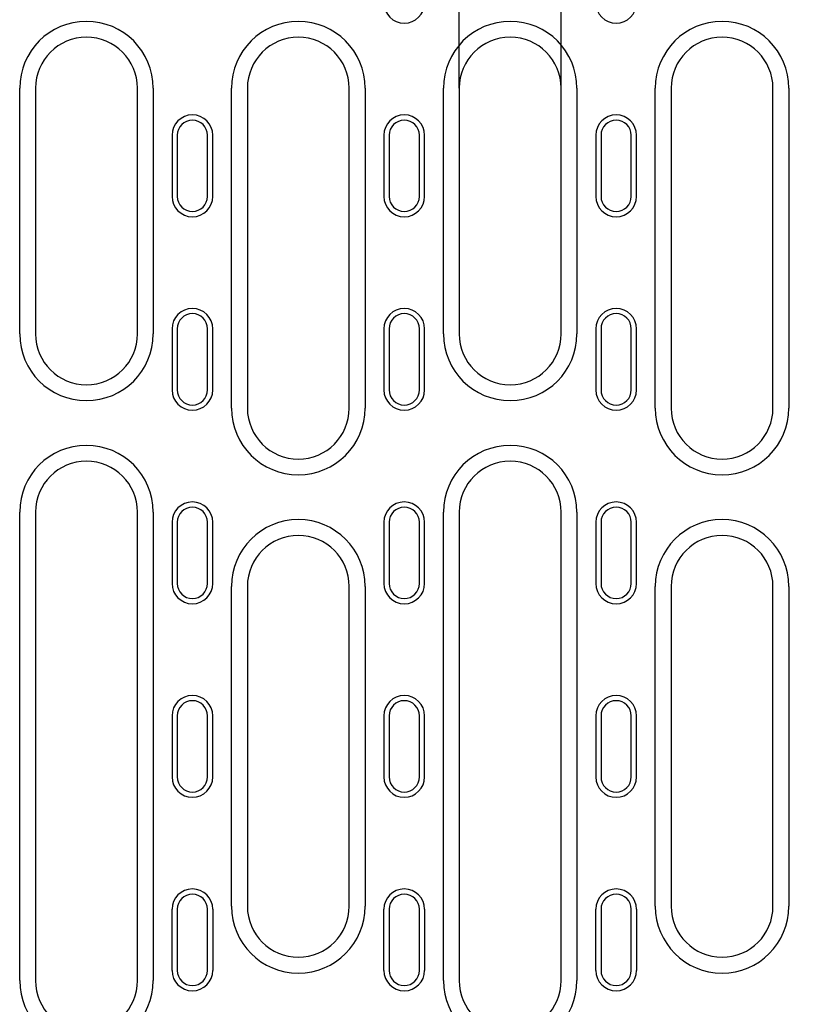
# Model space of a CAD drawing. Extents: x 98176 to 107591, y -2179 to 5233.
# Drawn here: x 99039 to 99192, y 1683 to 1877 of the extents above; entities that cross this region are included whole.
import ezdxf

# ---------------------------------------------------------------- set-up
doc = ezdxf.new("R2010")
doc.units = 0
doc.header["$LTSCALE"] = 2.5
doc.layers.get('DEFPOINTS').update_dxf_attribs({"color": 10, "linetype": 'CONTINUOUS'})
doc.layers.add('BEMASS', color=10, linetype='CONTINUOUS')
doc.layers.add('DUENN-18', color=10, linetype='CONTINUOUS')
doc.styles.add('BEMSTIL', font='isocp3.shx', dxfattribs={"width": 0.8})
doc.dimstyles.new('BEMASS', dxfattribs={"dimtxt": 3.5, "dimasz": 3.5, "dimexe": 2, "dimexo": 0, "dimgap": 1, "dimtad": 1, "dimdec": 0, "dimtxsty": 'BEMSTIL', "dimcen": 3, "dimclrd": 3, "dimclre": 3, "dimclrt": 4, "dimazin": 3, "dimtfac": 0.875, "dimtdec": 0, "dimtmove": 0, "dimatfit": 3, "dimtolj": 1})

# ---------------------------------------------------------------- blocks, each defined once
blk = doc.blocks.new('*D379')
at = {"layer": 'BEMASS', "color": 3}
for p, q in [((99124.95, 1863.2), (99124.95, 1967.27)), ((99144.95, 1863.2), (99144.95, 1967.27)), ((99089.95, 1947.27), (99054.95, 1947.27)), ((99124.95, 1947.27), (99144.95, 1947.27)), ((99179.95, 1947.27), (99266.48, 1947.27))]:
    blk.add_line(p, q, dxfattribs=at)
for points in [[(99089.95, 1953.11), (99089.95, 1941.44), (99124.95, 1947.27)], [(99179.95, 1953.11), (99179.95, 1941.44), (99144.95, 1947.27)]]:
    blk.add_solid(points, dxfattribs=at)
at = {"layer": 'DEFPOINTS', "color": 0}
for p in [(99144.95, 1947.27), (99124.95, 1863.2), (99144.95, 1863.2)]:
    blk.add_point(p, dxfattribs=at)
at = {"layer": 'BEMASS', "color": 4, "insert": (99240.72, 1974.78), "char_height": 35, "attachment_point": 5, "style": 'BEMSTIL'}
blk.add_mtext('\\A1;20', dxfattribs=at)

msp = doc.modelspace()

# ---------------------------------------------------------------- linework, layer by layer
at = {"layer": 'DUENN-18', "color": 133}
for p, q in [((99038.64, 1814.95), (99038.64, 1863.2)), ((99041.75, 1863.2), (99041.75, 1814.95)), ((99061.75, 1814.95), (99061.75, 1863.2)), ((99064.86, 1863.2), (99064.86, 1814.95)), ((99080.24, 1800.37), (99080.24, 1863.2)), ((99083.35, 1863.2), (99083.35, 1800.37)), ((99103.35, 1800.37), (99103.35, 1863.2)), ((99106.46, 1863.2), (99106.46, 1800.37)), ((99121.84, 1814.95), (99121.84, 1863.2)), ((99124.95, 1863.2), (99124.95, 1814.95)), ((99144.95, 1814.95), (99144.95, 1863.2)), ((99148.06, 1863.2), (99148.06, 1814.95)), ((99163.44, 1800.37), (99163.44, 1863.2)), ((99166.55, 1863.2), (99166.55, 1800.37)), ((99186.55, 1800.37), (99186.55, 1863.2)), ((99189.66, 1863.2), (99189.66, 1800.37)), ((99068.55, 1853.95), (99068.55, 1841.95)), ((99069.58, 1853.95), (99069.58, 1841.95)), ((99075.52, 1841.95), (99075.52, 1853.95)), ((99076.55, 1841.95), (99076.55, 1853.95)), ((99110.15, 1853.95), (99110.15, 1841.95)), ((99111.18, 1853.95), (99111.18, 1841.95)), ((99117.12, 1841.95), (99117.12, 1853.95)), ((99118.15, 1841.95), (99118.15, 1853.95)), ((99151.75, 1853.95), (99151.75, 1841.95)), ((99152.78, 1853.95), (99152.78, 1841.95)), ((99158.72, 1841.95), (99158.72, 1853.95)), ((99159.75, 1841.95), (99159.75, 1853.95)), ((99068.55, 1815.95), (99068.55, 1803.95)), ((99069.58, 1815.95), (99069.58, 1803.95)), ((99075.52, 1803.95), (99075.52, 1815.95)), ((99076.55, 1803.95), (99076.55, 1815.95)), ((99110.15, 1815.95), (99110.15, 1803.95)), ((99111.18, 1815.95), (99111.18, 1803.95)), ((99117.12, 1803.95), (99117.12, 1815.95)), ((99118.15, 1803.95), (99118.15, 1815.95)), ((99151.75, 1815.95), (99151.75, 1803.95)), ((99152.78, 1815.95), (99152.78, 1803.95)), ((99158.72, 1803.95), (99158.72, 1815.95)), ((99159.75, 1803.95), (99159.75, 1815.95)), ((99038.64, 1687.95), (99038.64, 1779.95)), ((99041.75, 1779.95), (99041.75, 1687.95)), ((99061.75, 1687.95), (99061.75, 1779.95)), ((99064.86, 1779.95), (99064.86, 1687.95)), ((99121.84, 1687.95), (99121.84, 1779.95)), ((99124.95, 1779.95), (99124.95, 1687.95)), ((99144.95, 1687.95), (99144.95, 1779.95)), ((99148.06, 1779.95), (99148.06, 1687.95)), ((99068.55, 1777.95), (99068.55, 1765.95)), ((99069.58, 1777.95), (99069.58, 1765.95)), ((99075.52, 1765.95), (99075.52, 1777.95)), ((99076.55, 1765.95), (99076.55, 1777.95)), ((99110.15, 1777.95), (99110.15, 1765.95)), ((99111.18, 1777.95), (99111.18, 1765.95)), ((99117.12, 1765.95), (99117.12, 1777.95)), ((99118.15, 1765.95), (99118.15, 1777.95)), ((99151.75, 1777.95), (99151.75, 1765.95)), ((99152.78, 1777.95), (99152.78, 1765.95)), ((99158.72, 1765.95), (99158.72, 1777.95)), ((99159.75, 1765.95), (99159.75, 1777.95)), ((99080.24, 1702.54), (99080.24, 1765.37)), ((99083.35, 1765.37), (99083.35, 1702.54)), ((99103.35, 1702.54), (99103.35, 1765.37)), ((99106.46, 1765.37), (99106.46, 1702.54)), ((99163.44, 1702.54), (99163.44, 1765.37)), ((99166.55, 1765.37), (99166.55, 1702.54)), ((99186.55, 1702.54), (99186.55, 1765.37)), ((99189.66, 1765.37), (99189.66, 1702.54)), ((99068.55, 1739.95), (99068.55, 1727.95)), ((99069.58, 1739.95), (99069.58, 1727.95)), ((99075.52, 1727.95), (99075.52, 1739.95)), ((99076.55, 1727.95), (99076.55, 1739.95)), ((99110.15, 1739.95), (99110.15, 1727.95)), ((99111.18, 1739.95), (99111.18, 1727.95)), ((99117.12, 1727.95), (99117.12, 1739.95)), ((99118.15, 1727.95), (99118.15, 1739.95)), ((99151.75, 1739.95), (99151.75, 1727.95)), ((99152.78, 1739.95), (99152.78, 1727.95)), ((99158.72, 1727.95), (99158.72, 1739.95)), ((99159.75, 1727.95), (99159.75, 1739.95)), ((99068.55, 1689.95), (99068.55, 1701.95)), ((99069.58, 1701.95), (99069.58, 1689.95)), ((99075.52, 1689.95), (99075.52, 1701.95)), ((99076.55, 1701.95), (99076.55, 1689.95)), ((99110.15, 1689.95), (99110.15, 1701.95)), ((99111.18, 1701.95), (99111.18, 1689.95)), ((99117.12, 1689.95), (99117.12, 1701.95)), ((99118.15, 1701.95), (99118.15, 1689.95)), ((99151.75, 1689.95), (99151.75, 1701.95)), ((99152.78, 1701.95), (99152.78, 1689.95)), ((99158.72, 1689.95), (99158.72, 1701.95)), ((99159.75, 1701.95), (99159.75, 1689.95))]:
    msp.add_line(p, q, dxfattribs=at)
for centre, radius, start, end in [((99114.15, 1879.95), 4, 180, 0), ((99155.75, 1879.95), 4, 180, 0), ((99051.75, 1863.2), 13.11, 0, 180), ((99093.35, 1863.2), 13.11, 0, 180), ((99134.95, 1863.2), 13.11, 0, 180), ((99176.55, 1863.2), 13.11, 0, 180), ((99051.75, 1863.2), 10, 0, 180), ((99093.35, 1863.2), 10, 0, 180), ((99134.95, 1863.2), 10, 0, 180), ((99176.55, 1863.2), 10, 0, 180), ((99072.55, 1853.95), 4, 0, 180), ((99072.55, 1853.95), 2.97, 0, 180), ((99114.15, 1853.95), 4, 0, 180), ((99114.15, 1853.95), 2.97, 0, 180), ((99155.75, 1853.95), 4, 0, 180), ((99155.75, 1853.95), 2.97, 0, 180), ((99072.55, 1841.95), 4, 180, 0), ((99072.55, 1841.95), 2.97, 180, 0), ((99114.15, 1841.95), 4, 180, 0), ((99114.15, 1841.95), 2.97, 180, 0), ((99155.75, 1841.95), 4, 180, 0), ((99155.75, 1841.95), 2.97, 180, 0), ((99072.55, 1815.95), 4, 0, 180), ((99114.15, 1815.95), 4, 0, 180), ((99155.75, 1815.95), 4, 0, 180), ((99072.55, 1815.95), 2.97, 0, 180), ((99114.15, 1815.95), 2.97, 0, 180), ((99155.75, 1815.95), 2.97, 0, 180), ((99051.75, 1814.95), 13.11, 180, 0), ((99051.75, 1814.95), 10, 180, 0), ((99134.95, 1814.95), 13.11, 180, 0), ((99134.95, 1814.95), 10, 180, 0), ((99072.55, 1803.95), 4, 180, 0), ((99072.55, 1803.95), 2.97, 180, 0), ((99114.15, 1803.95), 4, 180, 0), ((99114.15, 1803.95), 2.97, 180, 0), ((99155.75, 1803.95), 4, 180, 0), ((99155.75, 1803.95), 2.97, 180, 0), ((99093.35, 1800.37), 13.11, 180, 0), ((99093.35, 1800.37), 10, 180, 0), ((99176.55, 1800.37), 13.11, 180, 0), ((99176.55, 1800.37), 10, 180, 0), ((99051.75, 1779.95), 13.11, 0, 180), ((99134.95, 1779.95), 13.11, 0, 180), ((99051.75, 1779.95), 10, 0, 180), ((99134.95, 1779.95), 10, 0, 180), ((99072.55, 1777.95), 4, 0, 180), ((99072.55, 1777.95), 2.97, 0, 180), ((99114.15, 1777.95), 4, 0, 180), ((99114.15, 1777.95), 2.97, 0, 180), ((99155.75, 1777.95), 4, 0, 180), ((99155.75, 1777.95), 2.97, 0, 180), ((99093.35, 1765.37), 13.11, 0, 180), ((99176.55, 1765.37), 13.11, 0, 180), ((99093.35, 1765.37), 10, 0, 180), ((99176.55, 1765.37), 10, 0, 180), ((99072.55, 1765.95), 4, 180, 0), ((99072.55, 1765.95), 2.97, 180, 0), ((99114.15, 1765.95), 4, 180, 0), ((99114.15, 1765.95), 2.97, 180, 0), ((99155.75, 1765.95), 4, 180, 0), ((99155.75, 1765.95), 2.97, 180, 0), ((99072.55, 1739.95), 4, 0, 180), ((99072.55, 1739.95), 2.97, 0, 180), ((99114.15, 1739.95), 4, 0, 180), ((99114.15, 1739.95), 2.97, 0, 180), ((99155.75, 1739.95), 4, 0, 180), ((99155.75, 1739.95), 2.97, 0, 180), ((99072.55, 1727.95), 4, 180, 0), ((99072.55, 1727.95), 2.97, 180, 0), ((99114.15, 1727.95), 4, 180, 0), ((99114.15, 1727.95), 2.97, 180, 0), ((99155.75, 1727.95), 4, 180, 0), ((99155.75, 1727.95), 2.97, 180, 0), ((99072.55, 1701.95), 4, 0, 180), ((99114.15, 1701.95), 4, 0, 180), ((99155.75, 1701.95), 4, 0, 180), ((99072.55, 1701.95), 2.97, 0, 180), ((99114.15, 1701.95), 2.97, 0, 180), ((99155.75, 1701.95), 2.97, 0, 180), ((99093.35, 1702.54), 13.11, 180, 0), ((99093.35, 1702.54), 10, 180, 0), ((99176.55, 1702.54), 13.11, 180, 0), ((99176.55, 1702.54), 10, 180, 0), ((99072.55, 1689.95), 4, 180, 0), ((99072.55, 1689.95), 2.97, 180, 0), ((99114.15, 1689.95), 4, 180, 0), ((99114.15, 1689.95), 2.97, 180, 0), ((99155.75, 1689.95), 4, 180, 0), ((99155.75, 1689.95), 2.97, 180, 0), ((99051.75, 1687.95), 13.11, 180, 0), ((99051.75, 1687.95), 10, 180, 0), ((99134.95, 1687.95), 13.11, 180, 0), ((99134.95, 1687.95), 10, 180, 0)]:
    msp.add_arc(centre, radius, start, end, dxfattribs=at)

# ---------------------------------------------------------------- dimensions: what is measured, and where the dimension line sits
at = {"layer": 'BEMASS'}
dim = msp.add_linear_dim(base=(99144.95, 1947.27), p1=(99124.95, 1863.2), p2=(99144.95, 1863.2), dimstyle='BEMASS', override={"dimscale": 10}, dxfattribs=at)
dim.commit()
dim.dimension.update_dxf_attribs({"geometry": '*D379', "text_midpoint": (99240.72, 1974.78)})

doc.saveas('drawing.dxf')
